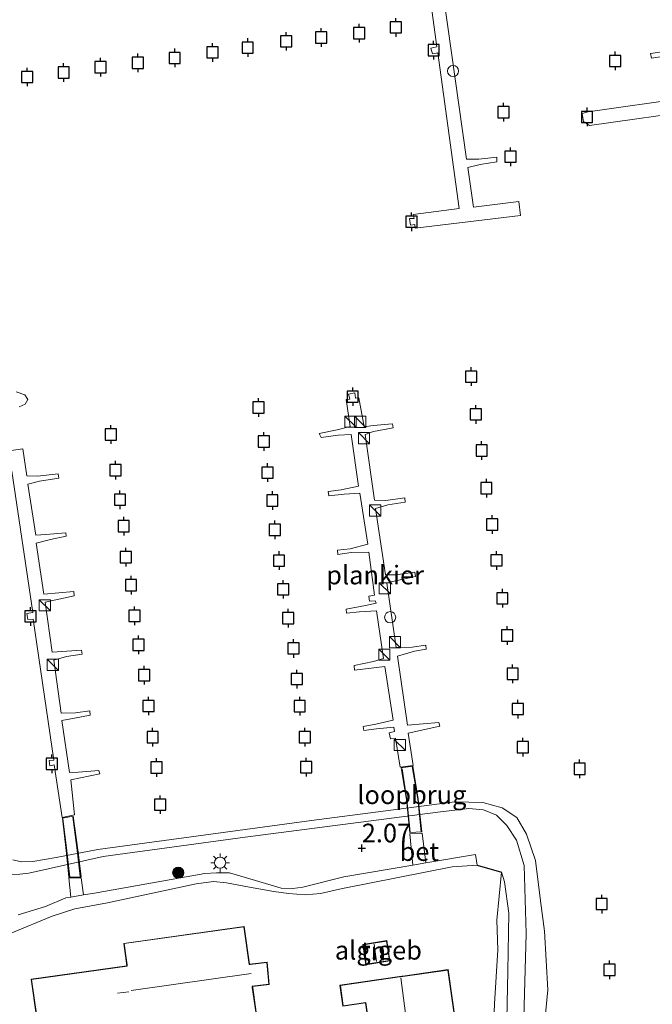
# Model space of a CAD drawing. Units: metres. Extents: x 89995 to 100006, y 412499 to 415048.
# Drawn here: x 90261 to 90346, y 414593 to 414725 of the extents above; entities that cross this region are included whole.
import ezdxf
from ezdxf.enums import TextEntityAlignment as Align

# ---------------------------------------------------------------- set-up
doc = ezdxf.new("R2010")
doc.units = ezdxf.units.M
doc.linetypes.add('IE-TERREINAFSCHEIDING', pattern=[10, 8, -2])
doc.layers.get('0').update_dxf_attribs({"lineweight": 25})
for name, color, linetype, lineweight in [('B-ME-AL-OVERIG-GV-B7', 7, 'BV-GELEIDERAIL', 18), ('B-ME-GR-BOOM-S-B1', 93, 'Continuous', 18), ('B-ME-GW-KRUINLIJN-L-B1', 93, 'Continuous', 18), ('B-ME-GW-TEENLIJN-L-B1', 93, 'Continuous', 18), ('B-ME-IE-GRASLAND-GV-B6', 93, 'Continuous', 18), ('B-ME-IE-GRONDWERKLIJN-GROND_INGERICHT-GV-B6', 253, 'Continuous', 18), ('B-ME-IE-INRICHTINGSELEMENT-S-B2', 253, 'Continuous', 18), ('B-ME-IE-MEUBILAIR_WEGMEUBILAIR-LICHTMAST-S-B1', 8, 'Continuous', 18), ('B-ME-IE-TERREINAFSCHEIDING-RASTERHEKWERK-L-B2', 8, 'IE-TERREINAFSCHEIDING', 18), ('B-ME-KG-KADASTRAAL-DAKRAND-L-B1', 13, 'Continuous', 18), ('B-ME-KG-KADASTRAAL-NOKLIJN-L-B1', 13, 'Continuous', 18), ('B-ME-KW-LOOPBRUG-GV-B7', 213, 'Continuous', 18), ('B-ME-OG-BEBOUWING-GV-B6', 173, 'Continuous', 18), ('B-ME-OG-WATER-GV-B6', 153, 'Continuous', 18), ('B-ME-VH-VERH_SOORT-BETON-OVERIG-GV-B6', 8, 'IE-TERREINAFSCHEIDING-NATUURLIJK-HOUTWAL', 18), ('B-ME-VH-VERH_SOORT-GV-B6', 8, 'Continuous', 18)]:
    doc.layers.add(name, color=color, linetype=linetype, lineweight=lineweight)
for name, color, linetype in [('B-ME-GW-HOOGTEPUNT-S-B1', 10, 'Continuous'), ('B-ME-IE-TERREINAFSCHEIDING-HAAG-L-B1', 10, 'Continuous'), ('B-ME-VV-AFMEERCONSTRUCTIE-S-B1', 10, 'Continuous')]:
    doc.layers.add(name, color=color, linetype=linetype)
doc.styles.add('NLCS-ISO', font='NLCS-ISO.TTF')
doc.linetypes.add('BV-GELEIDERAIL', pattern='A,10,-3,[108,NLCS.SHX,S=1,R=0,X=0,Y=0],-3', length=16)
doc.linetypes.add('IE-TERREINAFSCHEIDING-NATUURLIJK-HOUTWAL', pattern='A,7,-1.5,[67,NLCS.SHX,S=0.75,R=45,X=0,Y=0],-1.5,7,-1.5,[70,NLCS.SHX,S=0.75,R=0,X=0,Y=0],-1.5', length=20)

# ---------------------------------------------------------------- blocks, each defined once
blk = doc.blocks.new('hoogtepunt')
for p, q in [((-0.5, 0), (0.5, 0)), ((0, 0.5), (0, -0.5))]:
    blk.add_line(p, q)
blk = doc.blocks.new('boom')
h = blk.add_hatch(color=256)
edge = h.paths.add_edge_path()
edge.add_arc((0, 0), 0.75, 0, 360)
blk.add_circle((0, 0), 0.75)
blk = doc.blocks.new('kast')
blk.add_line((-0.75, -0.75), (0.75, 0.75))
blk.add_lwpolyline([(-0.75, 0.75), (0.75, 0.75), (0.75, -0.75), (-0.75, -0.75)], close=True)
blk = doc.blocks.new('dtb')
blk.add_circle((0, 0), 0.75)
blk = doc.blocks.new('lantaarnpaal')
for p, q in [((-0.75, 0), (-1.25, 0)), ((-0.88, 0.88), (-0.53, 0.53)), ((0, 0.75), (0, 1.25)), ((0.53, 0.53), (0.88, 0.88)), ((0.75, 0), (1.25, 0)), ((-0.53, -0.53), (-0.88, -0.88)), ((0, -0.75), (0, -1.25)), ((0.53, -0.53), (0.88, -0.88))]:
    blk.add_line(p, q)
blk.add_circle((0, 0), 0.75)
blk = doc.blocks.new('meerpaal')
for p, q in [((-0.75, 0), (-1.25, 0)), ((0.75, 0.75), (-0.75, 0.75)), ((-0.75, 0.75), (-0.75, -0.75)), ((0.75, -0.75), (0.75, 0.75)), ((0.75, 0), (1.25, 0)), ((-0.75, -0.75), (0.75, -0.75))]:
    blk.add_line(p, q)

msp = doc.modelspace()

# ---------------------------------------------------------------- linework, layer by layer
at = {"layer": 'B-ME-AL-OVERIG-GV-B7'}
for points in [[(90314.331, 414755.943, 1.106), (90321.397, 414705.834, 1.079), (90323.043, 414705.825, 1.084), (90325.445, 414706.079, 1.084), (90325.452, 414705.481, 1.084), (90323.195, 414705.088, 1.084), (90321.536, 414704.702, 1.084), (90322.323, 414699.392, 1.104), (90328.39, 414700.13, 1.101), (90328.627, 414698.27, 1.101), (90314.49, 414696.555, 1.098), (90314.441, 414697.076, 1.098), (90313.856, 414696.981, 1.098), (90313.755, 414697.851, 1.098), (90314.353, 414697.858, 1.098), (90314.248, 414698.388, 1.098), (90320.385, 414699.198, 1.098), (90317.544, 414720.085, 1.098), (90316.807, 414719.932, 1.098), (90316.604, 414720.707, 1.098), (90317.379, 414720.909, 1.098), (90314.945, 414738.98, 1.095)], [(90348.795, 414719.772, 1.053), (90346.166, 414719.359, 1.062), (90346.048, 414719.977, 1.065), (90348.503, 414720.363, 1.065)], [(90353.123, 414712.497, 1.084), (90337.86, 414710.358, 1.087), (90337.075, 414710.896, 1.087), (90336.894, 414711.95, 1.087), (90337.701, 414712.176, 1.087), (90350.874, 414714.062, 1.087)], [(90311.551, 414630.597, 1.009), (90310.445, 414637.781, 1.017), (90306.358, 414637.316, 1.017), (90306.295, 414637.924, 1.017), (90308.917, 414638.451, 1.017), (90310.269, 414638.863, 1.017), (90309.31, 414645.283, 1.017), (90307.037, 414645.119, 1.017), (90305.302, 414644.945, 1.017), (90305.23, 414645.498, 1.017), (90307.814, 414645.975, 1.017), (90309.266, 414646.313, 1.017), (90309.15, 414646.617, 1.017), (90308.372, 414646.557, 0.956), (90308.297, 414647.252, 0.95), (90309.03, 414647.377, 1.02), (90308.266, 414653.137, 1.009), (90305.898, 414653.076, 1.067), (90304.148, 414652.819, 1.095), (90304.081, 414653.399, 1.101), (90305.789, 414653.578, 1.09), (90308.14, 414654.182, 1.045), (90307.062, 414661.048, 1.031), (90304.964, 414660.91, 1.031), (90302.934, 414660.675, 1.037), (90302.812, 414661.265, 1.037), (90304.585, 414661.489, 1.037), (90306.884, 414661.96, 1.048), (90305.936, 414668.917, 1.051), (90304.16, 414668.836, 1.059), (90301.886, 414668.502, 1.056), (90301.644, 414669.057, 1.059), (90304.025, 414669.513, 1.059), (90305.759, 414669.999, 1.059), (90305.261, 414673.581, 1.062), (90305.726, 414673.641, 1.059), (90305.536, 414674.328, 1.037), (90306.388, 414674.488, 1.051), (90306.486, 414673.761, 1.087), (90306.923, 414673.825, 1.087), (90307.648, 414669.919, 1.09), (90308.873, 414670.098, 1.07), (90311.468, 414670.318, 1.081), (90311.55, 414669.82, 1.079), (90308.901, 414669.298, 1.073), (90307.811, 414668.924, 1.073), (90309.024, 414660.102, 1.053), (90310.582, 414660.08, 1.059), (90313.109, 414660.397, 1.079), (90313.149, 414659.822, 1.081), (90310.842, 414659.466, 1.062), (90309.163, 414658.97, 1.048), (90310.536, 414650.091, 1.053), (90311.901, 414650.104, 1.065), (90314.466, 414650.471, 1.065), (90314.56, 414649.886, 1.056), (90311.279, 414649.164, 1.053), (90310.702, 414648.954, 1.051), (90311.926, 414640.358, 1.048), (90314.092, 414640.398, 1.042), (90315.929, 414640.667, 1.053), (90315.974, 414640.12, 1.048), (90314.394, 414639.861, 1.037), (90312.116, 414639.188, 1.042), (90313.48, 414629.942, 1.009), (90317.662, 414630.304, 1.028), (90317.799, 414629.797, 1.02), (90313.541, 414628.851, 1.006), (90314.219, 414624.527, 1.023), (90312.475, 414624.298, 1.025), (90311.865, 414628.213, 1.009), (90311.193, 414628.105, 0.975), (90311.022, 414628.902, 0.983), (90311.737, 414629.087, 1.025), (90311.615, 414629.677, 1.031), (90309.305, 414629.464, 1.042), (90307.615, 414629.225, 1.065), (90307.538, 414629.75, 1.067), (90309.215, 414630.076, 1.065), (90311.551, 414630.597, 1.009)], [(90260.04, 414666.717, 1.171), (90261.905, 414666.982, 1.171), (90262.426, 414663.367, 1.14), (90263.841, 414663.342, 1.076), (90266.649, 414663.638, 1.101), (90266.744, 414663.053, 1.093), (90264.142, 414662.636, 1.084), (90262.565, 414662.235, 1.095), (90263.625, 414655.429, 1.126), (90264.973, 414655.501, 1.109), (90267.655, 414655.733, 1.087), (90267.687, 414655.273, 1.084), (90265.595, 414654.85, 1.098), (90263.686, 414654.338, 1.118), (90264.714, 414647.509, 1.087), (90268.722, 414647.846, 1.098), (90268.794, 414647.294, 1.084), (90264.891, 414646.427, 1.073), (90265.828, 414639.728, 1.065), (90269.766, 414639.992, 1.067), (90269.838, 414639.44, 1.073), (90267.743, 414639.16, 1.076), (90266.059, 414638.636, 1.09), (90267.043, 414631.559, 1.093), (90268.951, 414631.588, 1.095), (90270.871, 414631.843, 1.093), (90270.938, 414631.263, 1.093), (90268.823, 414630.873, 1.095), (90267.146, 414630.547, 1.087), (90268.154, 414623.607, 1.087), (90269.355, 414623.649, 1.09), (90272.092, 414623.872, 1.093), (90272.207, 414623.397, 1.093), (90268.313, 414622.585, 1.087), (90268.84, 414617.89, 1.09), (90267.147, 414617.538, 1.109)], [(90267.147, 414617.538, 1.109), (90266.115, 414624.595, 1.093), (90265.53, 414624.501, 0.986), (90265.427, 414625.201, 0.997), (90266.058, 414625.231, 1.093), (90263.293, 414644.155, 1.039), (90262.571, 414644.085, 0.95), (90262.433, 414644.905, 0.961), (90263.225, 414645.048, 1.084), (90260.438, 414664.005, 1.104)]]:
    msp.add_polyline3d(points, dxfattribs=at)
at = {"layer": 'B-ME-GW-KRUINLIJN-L-B1'}
for points in [[(90260.436, 414609.891, 1.718), (90261.483, 414609.952, 1.732), (90262.691, 414610.082, 1.742), (90272.663, 414612.305, 1.854), (90291.705, 414614.896, 1.829), (90317.531, 414618.274, 1.873), (90321.668, 414618.772, 1.761), (90323.655, 414618.566, 1.752), (90325.405, 414617.859, 1.737), (90326.788, 414616.478, 1.722), (90328.069, 414614.522, 1.756), (90329.094, 414611.131, 1.713), (90329.392, 414601.995, 1.747), (90329.059, 414590.701, 1.839)], [(90326.065, 414610.234, 1.974), (90325.458, 414603.776, 2.28), (90325.59, 414599.804, 2.489), (90325.142, 414592.578, 2.591), (90324.879, 414586.109, 2.518), (90324.733, 414584.457, 2.474), (90324.136, 414581.107, 2.499), (90323.879, 414580.215, 2.508), (90323.338, 414578.288, 2.567), (90322.786, 414576.017, 2.601), (90322.472, 414573.703, 2.586), (90322.352, 414570.812, 2.552), (90321.494, 414567.658, 2.596), (90320.689, 414564.247, 2.669), (90320.106, 414562.08, 2.674), (90320.132, 414559.859, 2.591)]]:
    msp.add_polyline3d(points, dxfattribs=at)
at = {"layer": 'B-ME-GW-TEENLIJN-L-B1'}
msp.add_polyline3d([(90321.523, 414559.736, 1.801), (90322.43, 414568.478, 1.92), (90324.068, 414577.121, 1.969), (90325.148, 414581.52, 1.925), (90326.344, 414587.131, 1.959), (90326.789, 414590.458, 1.983), (90326.909, 414596.953, 1.959), (90327.059, 414604.725, 1.906), (90326.474, 414608.927, 1.969), (90326.065, 414610.234, 1.974)], dxfattribs=at)
at = {"layer": 'B-ME-IE-GRASLAND-GV-B6'}
for points in [[(90260.984, 414674.648, 0.417), (90262.17, 414674.222, 0.417), (90262.57, 414673.586, 0.417), (90262.206, 414672.984, 0.417), (90261.421, 414672.611, 0.417)], [(90260.55, 414611.881, 0.417), (90261.737, 414611.616, 0.417), (90263.249, 414611.669, 0.417), (90266.346, 414612.19, 0.417), (90271.96, 414613.283, 0.417), (90300.601, 414617.143, 0.417), (90319.831, 414619.674, 0.417), (90323.564, 414619.546, 0.417), (90326.179, 414618.865, 0.417), (90328.145, 414617.549, 0.417), (90329.414, 414615.338, 0.417), (90330.608, 414611.799, 0.417), (90331.304, 414606.363, 0.417), (90331.814, 414602.302, 0.417), (90332.26, 414594.443, 0.417), (90331.505, 414586.583, 0.417)], [(90329.059, 414590.701, 1.839), (90329.392, 414601.995, 1.747), (90329.094, 414611.131, 1.713), (90328.069, 414614.522, 1.756), (90326.788, 414616.478, 1.722), (90325.405, 414617.859, 1.737), (90323.655, 414618.566, 1.752), (90321.668, 414618.772, 1.761), (90317.531, 414618.274, 1.873), (90291.705, 414614.896, 1.829), (90272.663, 414612.305, 1.854), (90262.691, 414610.082, 1.742), (90261.483, 414609.952, 1.732), (90260.436, 414609.891, 1.718)], [(90260.436, 414609.891, 1.718), (90261.483, 414609.952, 1.732), (90262.691, 414610.082, 1.742), (90272.663, 414612.305, 1.854), (90291.705, 414614.896, 1.829), (90317.531, 414618.274, 1.873), (90321.668, 414618.772, 1.761), (90323.655, 414618.566, 1.752), (90325.405, 414617.859, 1.737), (90326.788, 414616.478, 1.722), (90328.069, 414614.522, 1.756), (90329.094, 414611.131, 1.713), (90329.392, 414601.995, 1.747), (90329.059, 414590.701, 1.839)], [(90326.789, 414590.458, 1.983), (90326.909, 414596.953, 1.959), (90327.059, 414604.725, 1.906), (90326.474, 414608.927, 1.969), (90326.065, 414610.234, 1.974), (90322.788, 414611.142, 2.27), (90322.591, 414612.589, 2.275), (90315.917, 414611.464, 2.334), (90315.451, 414615.458, 2.084), (90313.784, 414615.364, 2.067), (90314.166, 414611.169, 2.349), (90304.932, 414609.613, 2.431), (90299.452, 414608.219, 2.382), (90298.083, 414608.019, 2.392), (90296.518, 414608.1, 2.397), (90293.093, 414609.105, 2.387), (90289.621, 414610.118, 2.294), (90287.847, 414610.138, 2.29), (90286.305, 414610.067, 2.294), (90271.518, 414607.418, 2.358), (90270.037, 414607.172, 2.339), (90269.715, 414609.469, 2.125), (90268.062, 414609.459, 2.108), (90268.343, 414606.889, 2.318), (90267.651, 414606.774, 2.309), (90264.93, 414605.63, 2.275), (90261.274, 414604.504, 2.183)]]:
    msp.add_polyline3d(points, dxfattribs=at)
at = {"layer": 'B-ME-IE-GRONDWERKLIJN-GROND_INGERICHT-GV-B6'}
for points in [[(90258.898, 414586.673, 2.183), (90256.907, 414599.22, 2.129), (90257.099, 414599.906, 2.081), (90257.432, 414600.39, 2.095), (90258.125, 414600.958, 2.105), (90260.399, 414602.083, 2.154), (90265.833, 414604.324, 2.299), (90268.872, 414605.313, 2.362), (90273.259, 414606.111, 2.44), (90285.113, 414608.64, 2.358), (90287.441, 414608.966, 2.377), (90289.189, 414608.803, 2.406), (90292.291, 414608.201, 2.431), (90295.544, 414607.622, 2.431), (90297.496, 414607.383, 2.431), (90299.741, 414607.181, 2.44), (90301.785, 414607.35, 2.44), (90304.739, 414608.028, 2.465), (90319.454, 414610.936, 2.377), (90322.788, 414611.142, 2.27), (90326.065, 414610.234, 1.974)], [(90326.065, 414610.234, 1.974), (90325.458, 414603.776, 2.28), (90325.59, 414599.804, 2.489), (90325.142, 414592.578, 2.591), (90324.879, 414586.109, 2.518)], [(90324.879, 414586.109, 2.518), (90325.142, 414592.578, 2.591), (90325.59, 414599.804, 2.489), (90325.458, 414603.776, 2.28), (90326.065, 414610.234, 1.974)], [(90326.065, 414610.234, 1.974), (90326.474, 414608.927, 1.969), (90327.059, 414604.725, 1.906), (90326.909, 414596.953, 1.959), (90326.789, 414590.458, 1.983)], [(90293.181, 414591.433, 3.429), (90292.711, 414594.777, 3.429), (90292.699, 414594.875, 3.429), (90294.927, 414595.151, 2.848), (90294.642, 414598.168, 2.853), (90292.276, 414597.893, 2.819), (90291.564, 414602.949, 2.644), (90275.414, 414600.681, 2.644), (90275.834, 414597.68, 2.644), (90263.011, 414595.888, 2.644), (90263.728, 414590.812, 2.647)], [(90307.46, 414600.542, 2.999), (90307.887, 414597.814, 2.999), (90311.106, 414598.318, 2.999), (90310.678, 414601.047, 2.999), (90307.46, 414600.542, 2.999)], [(90320.504, 414586.075, 2.73), (90318.899, 414597.153, 2.73), (90312.837, 414596.289, 2.73), (90312.689, 414596.268, 2.73), (90304.417, 414595.089, 3.188)], [(90304.417, 414595.089, 3.188), (90304.813, 414592.263, 3.227), (90307.844, 414592.701, 3.319), (90308.47, 414588.355, 3.392)]]:
    msp.add_polyline3d(points, dxfattribs=at)
at = {"layer": 'B-ME-IE-TERREINAFSCHEIDING-HAAG-L-B1'}
msp.add_line((90322.788, 414611.142, 2.27), (90326.065, 414610.234, 1.974), dxfattribs=at)
at = {"layer": 'B-ME-IE-TERREINAFSCHEIDING-RASTERHEKWERK-L-B2'}
for p, q in [((90313.398, 414619.929, 2.112), (90312.736, 414624.099, 1.111)), ((90314.089, 414624.379, 1.061), (90314.863, 414619.991, 2.122)), ((90313.839, 414615.592, 2.114), (90313.398, 414619.929, 2.112)), ((90314.863, 414619.991, 2.122), (90315.302, 414615.654, 2.114)), ((90267.767, 414613.471, 2.273), (90267.273, 414617.396, 1.113)), ((90268.581, 414617.617, 1.098), (90269.128, 414613.55, 2.279)), ((90268.184, 414609.566, 2.273), (90267.767, 414613.471, 2.273)), ((90269.128, 414613.55, 2.279), (90269.589, 414609.631, 2.259))]:
    msp.add_line(p, q, dxfattribs=at)
at = {"layer": 'B-ME-KG-KADASTRAAL-DAKRAND-L-B1'}
for points in [[(90263.757, 414590.912, 9.328), (90263.067, 414595.846, 7.755), (90275.89, 414597.638, 7.764), (90275.869, 414597.786, 8.752), (90275.47, 414600.639, 7.801), (90291.521, 414602.893, 7.801), (90292.231, 414597.835, 9.356), (90292.38, 414597.853, 5.167), (90294.597, 414598.113, 5.167), (90294.872, 414595.195, 5.164), (90292.641, 414594.918, 5.164), (90292.662, 414594.77, 7.337), (90293.124, 414591.475, 6.196)], [(90310.636, 414600.989, 4.739), (90311.049, 414598.36, 4.739), (90307.929, 414597.871, 4.736), (90307.517, 414600.5, 4.739), (90310.636, 414600.989, 4.739)], [(90308.526, 414588.312, 6.249), (90307.885, 414592.758, 6.243), (90304.855, 414592.32, 5.271), (90304.474, 414595.046, 5.231), (90312.699, 414596.219, 7.794), (90312.847, 414596.24, 9.841), (90318.857, 414597.097, 7.892), (90320.447, 414586.118, 7.757)]]:
    msp.add_polyline3d(points, dxfattribs=at)
at = {"layer": 'B-ME-KG-KADASTRAAL-NOKLIJN-L-B1'}
for p, q in [((90309.329, 414598.25, 5.356), (90309.003, 414600.578, 5.356)), ((90292.518, 414596.647, 9.734), (90276.433, 414594.346, 9.712)), ((90313.956, 414585.298, 9.805), (90312.573, 414596.046, 9.841)), ((90276.089, 414594.183, 8.815), (90274.575, 414594.003, 8.894))]:
    msp.add_line(p, q, dxfattribs=at)
at = {"layer": 'B-ME-KW-LOOPBRUG-GV-B7'}
for points in [[(90314.184, 414624.439, 1.043), (90314.903, 414620, 2.073), (90315.377, 414615.616, 2.079), (90313.777, 414615.533, 2.086), (90313.326, 414619.976, 2.071), (90312.619, 414624.198, 1.05), (90314.184, 414624.439, 1.043)], [(90268.656, 414617.735, 1.13), (90269.315, 414612.888, 2.34), (90269.703, 414609.585, 2.105), (90268.075, 414609.558, 2.15), (90267.686, 414613.14, 2.15), (90267.202, 414617.474, 1.101), (90268.656, 414617.735, 1.13)]]:
    msp.add_polyline3d(points, dxfattribs=at)
at = {"layer": 'B-ME-OG-BEBOUWING-GV-B6'}
for points in [[(90263.728, 414590.812, 2.647), (90263.011, 414595.888, 2.644), (90275.834, 414597.68, 2.644), (90275.414, 414600.681, 2.644), (90291.564, 414602.949, 2.644), (90292.276, 414597.893, 2.819), (90294.642, 414598.168, 2.853), (90294.927, 414595.151, 2.848), (90292.699, 414594.875, 3.429), (90292.711, 414594.777, 3.429), (90293.181, 414591.433, 3.429)], [(90310.678, 414601.047, 2.999), (90311.106, 414598.318, 2.999), (90307.887, 414597.814, 2.999), (90307.46, 414600.542, 2.999), (90310.678, 414601.047, 2.999)], [(90308.47, 414588.355, 3.392), (90307.844, 414592.701, 3.319), (90304.813, 414592.263, 3.227), (90304.417, 414595.089, 3.188), (90312.689, 414596.268, 2.73), (90312.837, 414596.289, 2.73), (90318.899, 414597.153, 2.73), (90320.504, 414586.075, 2.73)]]:
    msp.add_polyline3d(points, dxfattribs=at)
at = {"layer": 'B-ME-OG-WATER-GV-B6'}
for points in [[(90261.421, 414672.611, 0.417), (90262.206, 414672.984, 0.417), (90262.57, 414673.586, 0.417), (90262.17, 414674.222, 0.417), (90260.984, 414674.648, 0.417)], [(90331.505, 414586.583, 0.417), (90332.26, 414594.443, 0.417), (90331.814, 414602.302, 0.417), (90331.304, 414606.363, 0.417), (90330.608, 414611.799, 0.417), (90329.414, 414615.338, 0.417), (90328.145, 414617.549, 0.417), (90326.179, 414618.865, 0.417), (90323.564, 414619.546, 0.417), (90319.831, 414619.674, 0.417), (90300.601, 414617.143, 0.417), (90271.96, 414613.283, 0.417), (90266.346, 414612.19, 0.417), (90263.249, 414611.669, 0.417), (90261.737, 414611.616, 0.417), (90260.55, 414611.881, 0.417)]]:
    msp.add_polyline3d(points, dxfattribs=at)
at = {"layer": 'B-ME-VH-VERH_SOORT-BETON-OVERIG-GV-B6'}
for points in [[(90315.917, 414611.464, 2.334), (90314.166, 414611.169, 2.349), (90313.784, 414615.364, 2.067), (90315.451, 414615.458, 2.084), (90315.917, 414611.464, 2.334)], [(90270.037, 414607.172, 2.339), (90268.343, 414606.889, 2.318), (90268.062, 414609.459, 2.108), (90269.715, 414609.469, 2.125), (90270.037, 414607.172, 2.339)]]:
    msp.add_polyline3d(points, dxfattribs=at)
at = {"layer": 'B-ME-VH-VERH_SOORT-GV-B6'}
msp.add_polyline3d([(90261.274, 414604.504, 2.183), (90264.93, 414605.63, 2.275), (90267.651, 414606.774, 2.309), (90268.343, 414606.889, 2.318), (90270.037, 414607.172, 2.339), (90271.518, 414607.418, 2.358), (90286.305, 414610.067, 2.294), (90287.847, 414610.138, 2.29), (90289.621, 414610.118, 2.294), (90293.093, 414609.105, 2.387), (90296.518, 414608.1, 2.397), (90298.083, 414608.019, 2.392), (90299.452, 414608.219, 2.382), (90304.932, 414609.613, 2.431), (90314.166, 414611.169, 2.349), (90315.917, 414611.464, 2.334), (90322.591, 414612.589, 2.275), (90322.788, 414611.142, 2.27), (90319.454, 414610.936, 2.377), (90304.739, 414608.028, 2.465), (90301.785, 414607.35, 2.44), (90299.741, 414607.181, 2.44), (90297.496, 414607.383, 2.431), (90295.544, 414607.622, 2.431), (90292.291, 414608.201, 2.431), (90289.189, 414608.803, 2.406), (90287.441, 414608.966, 2.377), (90285.113, 414608.64, 2.358), (90273.259, 414606.111, 2.44), (90268.872, 414605.313, 2.362), (90265.833, 414604.324, 2.299), (90260.399, 414602.083, 2.154)], dxfattribs=at)

# ---------------------------------------------------------------- block references
at = {"layer": 'B-ME-GR-BOOM-S-B1', "rotation": 90}
msp.add_blockref('boom', (90282.724, 414610.151, 2.177), dxfattribs=at)
at = {"layer": 'B-ME-GW-HOOGTEPUNT-S-B1', "rotation": 90}
msp.add_blockref('hoogtepunt', (90307.333, 414613.444, 2.07), dxfattribs=at)
msp.add_blockref('hoogtepunt', (90307.333, 414613.444, 2.07), dxfattribs=at)
at = {"layer": 'B-ME-IE-INRICHTINGSELEMENT-S-B2', "rotation": 90}
for name, p in [('dtb', (90319.573, 414717.645, 1.126)), ('kast', (90305.833, 414670.623, 1.126)), ('kast', (90307.119, 414670.608, 1.126)), ('kast', (90307.642, 414668.423, 1.126)), ('kast', (90309.132, 414658.714, 1.083)), ('kast', (90310.44, 414648.287, 1.073)), ('kast', (90264.856, 414645.996, 1.078)), ('dtb', (90311.144, 414644.406, 1.094)), ('kast', (90311.785, 414641.072, 1.089)), ('kast', (90310.359, 414639.395, 1.073)), ('kast', (90265.905, 414638.029, 1.141)), ('kast', (90312.439, 414627.274, 1.057))]:
    msp.add_blockref(name, p, dxfattribs=at)
at = {"layer": 'B-ME-IE-MEUBILAIR_WEGMEUBILAIR-LICHTMAST-S-B1', "rotation": 90}
msp.add_blockref('lantaarnpaal', (90288.349, 414611.495, 2.164), dxfattribs=at)
at = {"layer": 'B-ME-VV-AFMEERCONSTRUCTIE-S-B1', "rotation": 90}
for p in [(90306.985, 414722.719, 3.363), (90311.894, 414723.492, 3.363), (90297.19, 414721.624, 3.363), (90301.885, 414722.151, 3.363), (90287.327, 414720.142, 3.363), (90292.042, 414720.78, 3.363), (90316.973, 414720.43, 3.358), (90277.308, 414718.746, 3.363), (90282.253, 414719.399, 3.363), (90341.312, 414718.992, 3.307), (90267.364, 414717.449, 3.363), (90272.318, 414718.157, 3.363), (90262.484, 414716.841, 3.363), (90326.341, 414712.115, 3.302), (90337.533, 414711.485, 3.307), (90327.268, 414706.156, 3.285), (90314.014, 414697.44, 3.358), (90321.993, 414676.664, 3.391), (90306.121, 414673.981, 3.402), (90293.482, 414672.539, 3.386), (90322.626, 414671.609, 3.391), (90273.692, 414668.906, 3.425), (90294.203, 414667.98, 3.386), (90323.409, 414666.755, 3.397), (90274.32, 414664.137, 3.324), (90294.709, 414663.8, 3.386), (90324.043, 414661.701, 3.397), (90274.919, 414660.167, 3.33), (90295.348, 414660.051, 3.386), (90275.422, 414656.613, 3.33), (90324.826, 414656.846, 3.397), (90295.672, 414656.131, 3.386), (90275.707, 414652.472, 3.341), (90296.242, 414651.996, 3.386), (90325.388, 414652.032, 3.397), (90276.401, 414648.713, 3.319), (90296.806, 414648.147, 3.386), (90326.187, 414646.947, 3.397), (90262.931, 414644.523, 3.386), (90276.861, 414644.598, 3.324), (90297.48, 414644.278, 3.386), (90326.83, 414641.948, 3.397), (90277.415, 414640.694, 3.341), (90298.18, 414640.234, 3.386), (90278.17, 414636.64, 3.285), (90327.564, 414636.819, 3.397), (90298.64, 414636.119, 3.386), (90278.741, 414632.505, 3.285), (90299.014, 414632.474, 3.386), (90328.256, 414632.094, 3.397), (90279.301, 414628.316, 3.285), (90299.694, 414628.319, 3.386), (90328.935, 414626.975, 3.397), (90265.773, 414624.76, 3.386), (90279.826, 414624.246, 3.285), (90299.888, 414624.309, 3.386), (90336.544, 414624.086, 3.397), (90280.304, 414619.276, 3.285), (90339.505, 414605.95, 3.397), (90340.548, 414597.13, 3.397)]:
    msp.add_blockref('meerpaal', p, dxfattribs=at)

# ---------------------------------------------------------------- texts
at = {"layer": 'B-ME-AL-OVERIG-GV-B7', "ltscale": 0.2, "style": 'NLCS-ISO'}
msp.add_text('plankier', height=2.5, dxfattribs=at).set_placement((90309.122, 414650.0643), align=Align.MIDDLE_CENTER)
at = {"layer": 'B-ME-GW-HOOGTEPUNT-S-B1', "ltscale": 0.2, "style": 'NLCS-ISO'}
msp.add_text('2.07', height=2.5, dxfattribs=at).set_placement((90307.333, 414613.444, 2.07), align=Align.BOTTOM_LEFT)
msp.add_text('2.07', height=2.5, dxfattribs=at).set_placement((90307.333, 414613.444, 2.07), align=Align.BOTTOM_LEFT)
at = {"layer": 'B-ME-IE-GRONDWERKLIJN-GROND_INGERICHT-GV-B6', "ltscale": 0.2, "style": 'NLCS-ISO'}
msp.add_text('tn', height=2.5, dxfattribs=at).set_placement((90308.9182, 414599.6526), align=Align.MIDDLE_CENTER)
at = {"layer": 'B-ME-KW-LOOPBRUG-GV-B7', "ltscale": 0.2, "style": 'NLCS-ISO'}
msp.add_text('loopbrug', height=2.5, dxfattribs=at).set_placement((90314.0529, 414620.6001), align=Align.MIDDLE_CENTER)
at = {"layer": 'B-ME-OG-BEBOUWING-GV-B6', "ltscale": 0.2, "style": 'NLCS-ISO'}
msp.add_text('alg.geb', height=2.5, dxfattribs=at).set_placement((90309.5618, 414599.7536), align=Align.MIDDLE_CENTER)
at = {"layer": 'B-ME-VH-VERH_SOORT-BETON-OVERIG-GV-B6', "ltscale": 0.2, "style": 'NLCS-ISO'}
msp.add_text('bet', height=2.5, dxfattribs=at).set_placement((90315.047, 414612.9838), align=Align.MIDDLE_CENTER)

doc.saveas('drawing.dxf')
